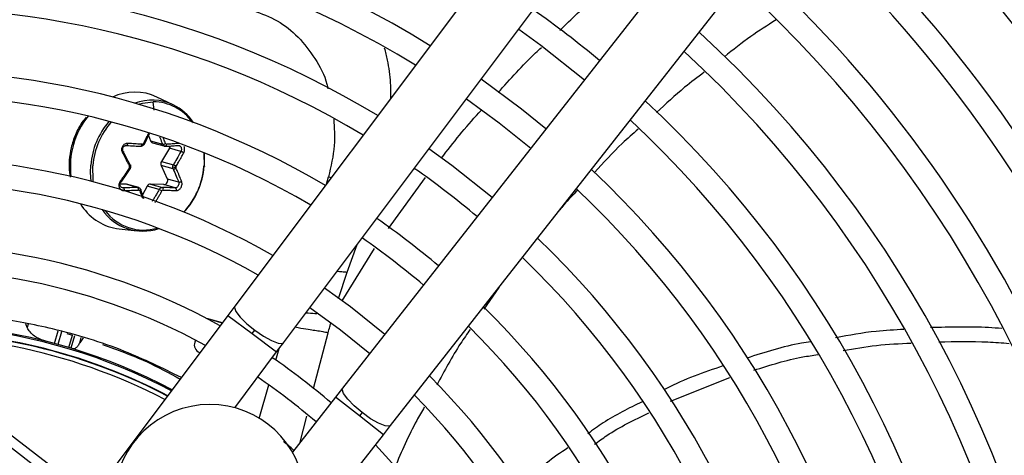
# Model space of a CAD drawing. Units: millimetres. Extents: x 5 to 414, y 3 to 291.
# Drawn here: x 84 to 89, y 253 to 255 of the extents above; entities that cross this region are included whole.
import ezdxf

# ---------------------------------------------------------------- set-up
doc = ezdxf.new("R2010")
doc.units = ezdxf.units.MM

msp = doc.modelspace()

# ---------------------------------------------------------------- linework, layer by layer
at = {"color": 7, "linetype": 'Continuous', "lineweight": 25}
for p, q in [((86.6285, 256.1113), (84.7468, 253.6037)), ((85.0268, 253.3936), (86.9084, 255.9012)), ((87.3019, 255.5993), (85.3667, 253.1328)), ((85.6421, 252.9167), (87.5772, 255.3833)), ((84.3925, 254.7609), (84.2986, 254.8061)), ((84.2263, 254.5349), (84.2555, 254.5964)), ((84.2503, 254.5854), (84.262, 254.5545)), ((84.262, 254.5545), (84.3307, 254.5348)), ((84.2736, 254.5432), (84.3459, 254.5225)), ((84.3715, 254.512), (84.3241, 254.4361)), ((84.4362, 254.4935), (84.3715, 254.512)), ((84.5699, 254.485), (84.5706, 254.4113)), ((84.3223, 254.4123), (84.3581, 254.3364)), ((84.391, 254.3926), (84.3223, 254.4123)), ((84.3241, 254.4361), (84.3928, 254.4164)), ((84.0925, 254.3171), (84.1206, 254.358)), ((84.1206, 254.358), (84.1441, 254.3923)), ((84.1187, 254.3059), (84.0859, 254.3043)), ((84.1874, 254.2861), (84.1187, 254.3059)), ((84.1948, 254.2849), (84.124, 254.3052)), ((84.3384, 254.3023), (84.2609, 254.3059)), ((84.2609, 254.3059), (84.3297, 254.2861)), ((84.4032, 254.2837), (84.3384, 254.3023)), ((84.3581, 254.3364), (84.4229, 254.3178)), ((84.2235, 254.2209), (84.2062, 254.2727)), ((84.2422, 254.294), (84.2157, 254.2442)), ((84.3109, 254.2742), (84.2422, 254.294)), ((84.0811, 254.0474), (84.1847, 254.036)), ((86.2658, 253.7117), (86.1795, 253.5856)), ((84.7468, 253.6037), (84.7069, 253.5505)), ((84.7069, 253.5505), (83.9514, 252.5437)), ((84.6736, 253.5061), (84.594, 253.5304)), ((84.6747, 253.5075), (84.5984, 253.5294)), ((83.5521, 253.4801), (83.5433, 253.5018)), ((84.8469, 253.4455), (84.8614, 253.4648)), ((83.7804, 253.4454), (83.8128, 253.4369)), ((83.8747, 253.4207), (83.8543, 253.3934)), ((84.5197, 253.4087), (84.5163, 253.3969)), ((84.9868, 253.3404), (85.0268, 253.3936)), ((84.539, 253.3387), (84.5464, 253.3367)), ((84.5433, 253.3372), (84.5462, 253.3363)), ((84.7456, 253.0189), (84.9868, 253.3404)), ((85.6675, 251.1662), (83.0494, 253.1752)), ((87.2533, 253.0577), (87.5934, 253.1937)), ((83.0156, 253.1311), (85.6337, 251.1222)), ((85.3667, 253.1328), (85.3257, 253.0804)), ((85.3257, 253.0804), (85.0776, 252.7642)), ((85.4783, 252.9914), (85.4634, 252.9724)), ((85.601, 252.8644), (85.6421, 252.9167)), ((84.8241, 251.8741), (85.601, 252.8644))]:
    msp.add_line(p, q, dxfattribs=at)
at = {"color": 8, "linetype": 'Continuous', "lineweight": 25}
for p, q in [((84.2818, 254.7303), (84.2775, 254.7786)), ((85.2729, 254.3047), (85.2849, 254.3468)), ((85.3004, 254.3415), (85.2849, 254.3468)), ((85.6301, 254.0495), (85.8427, 254.3441)), ((84.0943, 254.2869), (84.1054, 254.2837)), ((83.8587, 254.1919), (83.867, 254.1792)), ((85.363, 253.6348), (85.5496, 253.9345)), ((85.3934, 253.7992), (85.4508, 253.9587)), ((85.3434, 253.6474), (85.3934, 253.7992)), ((84.7069, 253.5505), (84.8469, 253.4455)), ((83.5576, 253.4991), (83.5521, 253.4801)), ((83.7094, 253.3886), (83.7306, 253.4624)), ((83.7486, 253.4568), (83.7276, 253.3836)), ((85.1996, 253.13), (85.2832, 253.4503)), ((83.7922, 253.3651), (83.8128, 253.4367)), ((83.8234, 253.4334), (83.8029, 253.3619)), ((83.8543, 253.3934), (83.863, 253.4238)), ((84.8469, 253.4455), (84.9868, 253.3404)), ((84.9827, 253.2929), (85.0022, 253.3609)), ((84.8868, 252.9585), (84.9419, 253.1505)), ((85.4634, 252.9724), (85.3257, 253.0804)), ((85.123, 252.8222), (85.16, 252.9716)), ((85.601, 252.8644), (85.4634, 252.9724))]:
    msp.add_line(p, q, dxfattribs=at)
at = {"color": 7, "linetype": 'Continuous', "lineweight": 25, "flags": 128}
for points in [[(86.3793, 255.196), (86.5059, 255.104), (86.7577, 254.9057)], [(86.5354, 254.6223), (86.3951, 254.7357), (86.1631, 254.908)], [(86.079, 254.7959), (86.2669, 254.6579), (86.4489, 254.5121)], [(84.2054, 254.5229), (84.2067, 254.5228), (84.2079, 254.5232), (84.2091, 254.5241), (84.2102, 254.5255), (84.2111, 254.5273), (84.2119, 254.5294), (84.2124, 254.5317), (84.2128, 254.5342)], [(84.2242, 254.5348), (84.2254, 254.5346), (84.2261, 254.5347), (84.2264, 254.535), (84.2262, 254.5356), (84.2255, 254.5364), (84.2244, 254.5373), (84.223, 254.5384), (84.2212, 254.5396)], [(84.568, 254.4858), (84.5684, 254.4817), (84.5691, 254.4097)], [(86.2266, 254.2287), (85.9942, 254.4128), (85.8628, 254.5078)], [(83.9201, 254.3207), (83.9162, 254.3723), (83.9177, 254.4146)], [(84.5703, 254.4079), (84.571, 254.4076), (84.5714, 254.4074), (84.5716, 254.4071), (84.5715, 254.4069), (84.5712, 254.4067), (84.5706, 254.4066), (84.5698, 254.4065), (84.5688, 254.4064)], [(84.124, 254.3052), (84.1214, 254.3058), (84.1187, 254.3059)], [(84.2044, 254.2742), (84.2055, 254.2737), (84.2062, 254.2728), (84.2064, 254.2719), (84.206, 254.2707), (84.2052, 254.2695), (84.204, 254.2682), (84.2023, 254.267), (84.2003, 254.2658)], [(85.6089, 253.4414), (85.4123, 253.5992), (85.2622, 253.7074)], [(85.1781, 253.5954), (85.3538, 253.4678), (85.5224, 253.3312)], [(84.5984, 253.5294), (84.5902, 253.5308), (84.5884, 253.5308)]]:
    msp.add_lwpolyline(points, dxfattribs=at)
at = {"color": 8, "linetype": 'Continuous', "lineweight": 25, "flags": 128}
for points in [[(84.1897, 254.7648), (84.2149, 254.7716), (84.2775, 254.7786)], [(83.9329, 254.3173), (83.9315, 254.3278), (83.9297, 254.4097)], [(84.7468, 253.6037), (84.7445, 253.5962), (84.7529, 253.5727), (84.7774, 253.5403), (84.815, 253.5028), (84.8614, 253.4648)], [(84.8614, 253.4648), (84.9108, 253.4309), (84.9573, 253.4052), (84.9953, 253.3908), (85.0202, 253.3894), (85.0268, 253.3936)], [(85.4783, 252.9914), (85.4328, 253.0304), (85.3959, 253.0687), (85.3721, 253.1017), (85.3643, 253.1254), (85.3667, 253.1328)], [(85.6421, 252.9167), (85.6355, 252.9126), (85.6106, 252.9146), (85.5729, 252.9298), (85.527, 252.9565), (85.4783, 252.9914)]]:
    msp.add_lwpolyline(points, dxfattribs=at)
at = {"color": 7, "linetype": 'Continuous', "lineweight": 25}
for centre, radius in [((82.8518, 250.3072), 13.5024), ((82.8518, 250.2072), 11.825), ((82.8518, 250.2072), 11.8), ((82.8518, 250.2072), 11.71), ((82.8518, 250.2072), 11.685)]:
    msp.add_circle(centre, radius, dxfattribs=at)
for centre, radius, start, end in [((82.8518, 250.2072), 7.11, 57.33308, 137.66692), ((82.8518, 250.2072), 9.25, 23.02651, 48.64374), ((82.8518, 250.2072), 9.11, 23.0346, 48.59389), ((82.8518, 250.2072), 6.75, 57.55842, 137.44158), ((82.8518, 250.2072), 6.61, 57.65271, 137.34729), ((82.8518, 250.2072), 8.75, 23.0566, 48.45837), ((82.8518, 250.2072), 8.61, 23.06565, 48.4026), ((82.8518, 250.2072), 6.25, 57.91461, 137.08539), ((82.8518, 250.2072), 8.25, 23.09033, 48.25049), ((82.8518, 250.2072), 6.11, 58.02483, 136.97517), ((82.8518, 250.2072), 8.11, 23.10052, 48.18768), ((82.8518, 250.2072), 5.75, 58.33299, 136.66701), ((82.8518, 250.2072), 7.75, 23.12842, 48.01572), ((82.8518, 250.2072), 7.61, 23.13998, 47.94445), ((82.8518, 250.2072), 5.61, 58.4636, 136.5364), ((82.8518, 250.2072), 7.25, 23.17176, 47.7485), ((82.8518, 250.2072), 5.25, 58.8314, 136.1686), ((82.8518, 250.2072), 7.11, 327.33308, 47.66692), ((82.8518, 250.2072), 5.11, 58.9886, 136.032), ((82.8518, 250.2072), 6.25, 50.29936, 54.70064), ((82.8518, 250.2072), 6.75, 327.55842, 47.44158), ((82.8518, 250.2072), 6.61, 327.65271, 47.34729), ((82.8518, 250.2072), 4.75, 59.4354, 135.5646), ((82.8518, 250.2072), 4.61, 59.6281, 135.3719), ((84.171, 254.5305), 0.3037, 65.1496, 115.0959), ((84.2743, 254.4985), 0.2802, 35.4792, 89.364), ((84.262, 254.4943), 0.2968, 33.602, 63.9214), ((82.8518, 250.2072), 6.25, 327.91461, 47.08539), ((82.8518, 250.2072), 6.11, 328.02483, 46.97517), ((84.2788, 254.5602), 0.0178, 198.7603, 253.1459), ((84.3315, 254.5635), 0.0288, 268.3966, 303.6178), ((84.3491, 254.5259), 0.0263, 328.1524, 356.935), ((82.8518, 250.2072), 4.25, 60.1824, 134.8176), ((84.3583, 254.3771), 0.4298, 175.2066, 175.6523), ((84.3454, 254.4225), 0.0253, 147.5384, 203.7664), ((84.1309, 254.4035), 0.0102, 355.2524, 26.1861), ((84.4056, 254.4788), 0.0761, 257.4073, 270.9782), ((84.4178, 254.4017), 0.0109, 175.0835, 203.692), ((84.142, 254.4404), 0.4281, 316.2925, 355.4428), ((84.1336, 254.4429), 0.4382, 316.9355, 355.4147), ((84.1405, 254.4423), 0.4298, 355.2066, 355.6523), ((84.1328, 254.4445), 0.4391, 355.2066, 355.6523), ((82.8518, 250.2072), 5.11, 49.9457, 55.0543), ((82.8518, 250.2072), 5.75, 328.33299, 46.66701), ((82.8518, 250.2072), 4.11, 60.4244, 134.5756), ((84.261, 254.285), 0.0209, 90.2083, 154.5535), ((84.3368, 254.326), 0.0238, 274.0467, 26.0418), ((84.1779, 254.2743), 0.0152, 347.9671, 51.0459), ((84.2692, 254.1777), 0.1052, 56.9132, 66.6518), ((84.3222, 254.275), 0.0134, 343.1706, 56.1769), ((82.8518, 250.2072), 5.61, 328.4636, 46.5364), ((84.117, 254.3456), 0.3004, 213.6504, 263.1269), ((84.2178, 254.3204), 0.2856, 214.5185, 288.7387), ((84.2233, 254.3193), 0.2782, 216.5762, 286.5329), ((82.8518, 250.2072), 4.75, 49.7988, 55.2012), ((82.8518, 250.2072), 4.61, 49.7354, 55.2646), ((82.8518, 250.2072), 5.25, 328.8314, 46.1686), ((82.8518, 250.2072), 3.75, 61.1304, 133.8696), ((82.8518, 250.2072), 5.11, 328.9886, 46.0114), ((82.8518, 250.2072), 3.61, 61.4434, 133.5566), ((82.8518, 250.2072), 4.75, 329.4354, 45.5646), ((82.8518, 250.2072), 3.295, 62.246, 106.2339), ((82.8518, 250.2072), 3.25, 62.3735, 95.2159), ((82.8518, 250.2072), 4.61, 329.6281, 45.3719), ((84.5601, 253.3807), 0.0467, 159.6869, 248.9122), ((82.8518, 250.2072), 3.75, 49.2424, 55.7576), ((82.8518, 250.2072), 3.61, 49.1398, 55.8602), ((82.8518, 250.2072), 4.25, 330.1824, 44.8176), ((82.8518, 250.2072), 4.11, 330.4244, 44.5756), ((84.602, 252.488), 0.55, 282.9788, 182.0212), ((82.8518, 250.2072), 3.75, 349.1229, 43.8696)]:
    msp.add_arc(centre, radius, start, end, dxfattribs=at)
at = {"color": 8, "linetype": 'Continuous', "lineweight": 25}
for centre, radius, start, end in [((84.2711, 254.5045), 0.2837, 64.6624, 110.5591), ((84.2609, 254.4064), 0.4608, 141.0881, 187.1384), ((84.3576, 254.3785), 0.4415, 139.3637, 175.3056), ((84.3594, 254.3781), 0.4309, 138.6891, 175.3455), ((84.3437, 254.5327), 0.0114, 300.1035, 7.7266), ((84.1432, 254.4129), 0.0105, 257.9556, 296.8981), ((82.8518, 250.2072), 3.2877, 62.2665, 106.2339), ((82.8518, 250.2072), 3.225, 62.4459, 95.2159), ((82.8518, 250.2072), 3.2523, 62.3668, 82.0161)]:
    msp.add_arc(centre, radius, start, end, dxfattribs=at)
at = {"color": 7, "linetype": 'Continuous', "lineweight": 25}
for centre, major_axis, ratio, start_param, end_param in [((84.2135, 254.5443), (0.0012, 0.01), 0.873388, 3.195011, 4.326148), ((84.3551, 254.5443), (0.0015, 0.01), 0.826859, 2.187144, 3.318281), ((84.1319, 254.4027), (0.00358, 0.00938), 0.895497, 4.467237, 5.033061), ((84.4152, 254.4028), (0.00263, 0.00968), 0.809315, 1.238078, 1.803901), ((84.192, 254.2613), (0.00435, 0.00915), 0.849568, 5.57444, 6.705578), ((84.3336, 254.2613), (0.00355, 0.00943), 0.815525, 0.25979, 1.390927), ((82.5297, 249.0025), (6.016, -1.725), 0.725707, 1.582774, 1.592172)]:
    msp.add_ellipse(centre, major_axis=major_axis, ratio=ratio, start_param=start_param, end_param=end_param, dxfattribs=at)
at = {"color": 8, "linetype": 'Continuous', "lineweight": 25}
for points, knots in [([(86.6154, 255.1887), (86.6824, 255.254), (86.7696, 255.3392), (86.8644, 255.416), (86.8864, 255.4339)], [0, 0, 0, 0, 0.767671, 1, 1, 1, 1]), ([(84.8533, 255.3029), (84.9, 255.2855), (84.9935, 255.2509), (85.1142, 255.1548), (85.2094, 255.0301), (85.2662, 254.9263), (85.2799, 254.8626), (85.2818, 254.8538)], [0, 0, 0, 0, 0.24042, 0.4808457, 0.7212703, 0.9616952, 1, 1, 1, 1]), ([(85.6061, 255.0881), (85.6121, 255.0648), (85.629, 254.9993), (85.642, 254.9017), (85.6424, 254.827), (85.6425, 254.7973)], [0, 0, 0, 0, 0.2496895, 0.7015132, 1, 1, 1, 1]), ([(86.2606, 254.8312), (86.3306, 254.9094), (86.4107, 254.9988), (86.4988, 255.0802), (86.5098, 255.0904)], [0, 0, 0, 0, 0.874824, 1, 1, 1, 1]), ([(85.9348, 254.4553), (86.004, 254.544), (86.0774, 254.6381), (86.1596, 254.7246), (86.1643, 254.7295)], [0, 0, 0, 0, 0.94237, 1, 1, 1, 1]), ([(85.3155, 254.6795), (85.3186, 254.6288), (85.3256, 254.5177), (85.2993, 254.407), (85.2849, 254.3468)], [0, 0, 0, 0, 0.4568265, 1, 1, 1, 1]), ([(84.249, 254.598), (84.2479, 254.5954), (84.244, 254.5868), (84.2372, 254.5726), (84.2291, 254.5557), (84.2238, 254.5448), (84.2212, 254.5396)], [0, 0, 0, 0, 0.132992, 0.44137, 0.729021, 1, 1, 1, 1]), ([(84.313, 254.5776), (84.314, 254.5751), (84.3203, 254.5608), (84.326, 254.5466), (84.3307, 254.5348)], [0, 0, 0, 0, 0.172135, 1, 1, 1, 1]), ([(84.3475, 254.5396), (84.3441, 254.548), (84.3403, 254.5576), (84.3363, 254.5673), (84.3357, 254.5686)], [0, 0, 0, 0, 0.871073, 1, 1, 1, 1]), ([(84.4369, 254.5169), (84.4375, 254.5151), (84.4388, 254.5114), (84.4392, 254.5053), (84.4385, 254.4991), (84.437, 254.4954), (84.4362, 254.4935)], [0, 0, 0, 0, 0.244714, 0.498693, 0.732567, 1, 1, 1, 1]), ([(84.4527, 254.4858), (84.4541, 254.4888), (84.4567, 254.4946), (84.4581, 254.5045), (84.4577, 254.5137), (84.4558, 254.5189), (84.455, 254.5212)], [0, 0, 0, 0, 0.2680162, 0.528683, 0.7913496, 1, 1, 1, 1]), ([(84.2003, 254.2658), (84.2032, 254.2575), (84.2081, 254.2435), (84.2127, 254.2296), (84.2146, 254.2238)], [0, 0, 0, 0, 0.589098, 1, 1, 1, 1]), ([(84.3109, 254.2742), (84.3059, 254.2653), (84.2975, 254.2505), (84.2855, 254.2301), (84.2772, 254.2162), (84.2722, 254.208), (84.2707, 254.2056)], [0, 0, 0, 0, 0.388939, 0.640492, 0.891976, 1, 1, 1, 1]), ([(84.2883, 254.1999), (84.2916, 254.2053), (84.2985, 254.2166), (84.3083, 254.2334), (84.3178, 254.2499), (84.3238, 254.2606), (84.3267, 254.2658)], [0, 0, 0, 0, 0.2511885, 0.5175258, 0.7659627, 1, 1, 1, 1]), ([(85.3356, 253.8052), (85.3435, 253.8042), (85.3589, 253.8022), (85.3822, 253.8002), (85.3934, 253.7992)], [0, 0, 0, 0, 0.514975, 1, 1, 1, 1]), ([(85.218, 253.5592), (85.2145, 253.5593), (85.1943, 253.5601), (85.1726, 253.5622), (85.1546, 253.564)], [0, 0, 0, 0, 0.171967, 1, 1, 1, 1]), ([(85.2832, 253.4503), (85.273, 253.4521), (85.2448, 253.457), (85.2117, 253.4622), (85.1751, 253.4678), (85.1417, 253.4728), (85.1049, 253.4801), (85.0933, 253.4823)], [0, 0, 0, 0, 0.106555, 0.295833, 0.522694, 0.85035, 1, 1, 1, 1]), ([(85.2832, 253.4503), (85.2864, 253.462), (85.2914, 253.4806), (85.2967, 253.4991), (85.2986, 253.5058)], [0, 0, 0, 0, 0.633437, 1, 1, 1, 1])]:
    msp.add_open_spline(points, degree=3, knots=knots, dxfattribs=at)
at = {"color": 7, "linetype": 'Continuous', "lineweight": 25}
for points, knots in [([(87.8598, 255.2491), (87.8105, 255.2181), (87.7073, 255.1532), (87.6121, 255.077), (87.5623, 255.0372)], [0, 0, 0, 0, 0.477124, 1, 1, 1, 1]), ([(87.4461, 254.948), (87.4082, 254.9198), (87.3124, 254.8484), (87.2253, 254.7665), (87.1726, 254.7169)], [0, 0, 0, 0, 0.3949468, 1, 1, 1, 1]), ([(83.8922, 254.6909), (83.8835, 254.6805), (83.8583, 254.6501), (83.8282, 254.5899), (83.8036, 254.5169), (83.7941, 254.4528), (83.7918, 254.3958), (83.7965, 254.3632), (83.7992, 254.3445)], [0, 0, 0, 0, 0.111722, 0.32481, 0.538282, 0.729027, 0.844402, 1, 1, 1, 1]), ([(87.0658, 254.6209), (87.035, 254.594), (86.946, 254.5163), (86.8667, 254.4285), (86.8149, 254.3711)], [0, 0, 0, 0, 0.345883, 1, 1, 1, 1]), ([(84.1303, 254.5394), (84.1303, 254.5394), (84.1303, 254.5394), (84.1303, 254.5394), (84.1303, 254.5394), (84.1301, 254.5394), (84.1293, 254.5395), (84.1263, 254.5395), (84.1205, 254.5388), (84.1125, 254.5357), (84.1052, 254.53), (84.0996, 254.5225), (84.096, 254.5138), (84.0946, 254.5042), (84.0955, 254.4945), (84.0981, 254.4887), (84.0994, 254.4858)], [0, 0, 0, 0, 0.000023, 0.000185, 0.00062, 0.002243, 0.0085, 0.033053, 0.130067, 0.254274, 0.383927, 0.50094, 0.621819, 0.747509, 0.874201, 1, 1, 1, 1]), ([(84.1043, 254.4935), (84.1033, 254.4954), (84.1016, 254.4991), (84.1009, 254.5054), (84.1016, 254.5114), (84.1039, 254.5171), (84.1076, 254.5219), (84.1124, 254.5253), (84.118, 254.5275), (84.1219, 254.5276), (84.1239, 254.5276)], [0, 0, 0, 0, 0.133786, 0.250655, 0.377691, 0.499994, 0.622348, 0.749335, 0.866271, 1, 1, 1, 1]), ([(84.1239, 254.5276), (84.1246, 254.5276), (84.1256, 254.5275), (84.127, 254.5287), (84.128, 254.5302), (84.1289, 254.5322), (84.1296, 254.5345), (84.1301, 254.5369), (84.1302, 254.5386), (84.1303, 254.5394)], [0, 0, 0, 0, 0.234141, 0.362257, 0.494205, 0.626926, 0.75725, 0.882336, 1, 1, 1, 1]), ([(84.1239, 254.5276), (84.1394, 254.5266), (84.167, 254.5249), (84.1937, 254.5235), (84.2054, 254.5229)], [0, 0, 0, 0, 0.559817, 1, 1, 1, 1]), ([(84.2128, 254.5342), (84.2045, 254.5347), (84.1904, 254.5356), (84.1698, 254.5368), (84.1507, 254.5381), (84.1373, 254.5389), (84.1303, 254.5394)], [0, 0, 0, 0, 0.3078393, 0.5212309, 0.7511102, 1, 1, 1, 1]), ([(84.2242, 254.5348), (84.2231, 254.533), (84.2209, 254.5294), (84.2162, 254.5256), (84.211, 254.5231), (84.2073, 254.5229), (84.2054, 254.5229)], [0, 0, 0, 0, 0.250013, 0.500001, 0.749988, 1, 1, 1, 1]), ([(84.3477, 254.5229), (84.3459, 254.5229), (84.3423, 254.5231), (84.3374, 254.5256), (84.3333, 254.5294), (84.3316, 254.533), (84.3307, 254.5348)], [0, 0, 0, 0, 0.250012, 0.499999, 0.749987, 1, 1, 1, 1]), ([(84.3477, 254.5229), (84.3618, 254.5237), (84.3871, 254.5251), (84.4111, 254.5268), (84.4217, 254.5276)], [0, 0, 0, 0, 0.560156, 1, 1, 1, 1]), ([(84.43, 254.5394), (84.4207, 254.5387), (84.406, 254.5376), (84.3857, 254.5362), (84.3701, 254.5351), (84.36, 254.5345), (84.3551, 254.5342)], [0, 0, 0, 0, 0.38279, 0.603854, 0.808616, 1, 1, 1, 1]), ([(84.4217, 254.5276), (84.4234, 254.5276), (84.4264, 254.5275), (84.4307, 254.5253), (84.4344, 254.5219), (84.4361, 254.5186), (84.4369, 254.5169)], [0, 0, 0, 0, 0.267577, 0.501315, 0.755389, 1, 1, 1, 1]), ([(84.4239, 254.5276), (84.4254, 254.5275), (84.4283, 254.5272), (84.4309, 254.525), (84.4321, 254.5239)], [0, 0, 0, 0, 0.504274, 1, 1, 1, 1]), ([(84.1043, 254.4935), (84.1049, 254.4933), (84.1058, 254.4931), (84.1059, 254.4921), (84.1054, 254.491), (84.1044, 254.4898), (84.1027, 254.4881), (84.1007, 254.4867), (84.0994, 254.4858)], [0, 0, 0, 0, 0.238104, 0.367489, 0.5, 0.632511, 0.761896, 1, 1, 1, 1]), ([(84.0994, 254.4858), (84.1047, 254.4761), (84.113, 254.4607), (84.1239, 254.4397), (84.1322, 254.4235), (84.1375, 254.4129), (84.14, 254.408)], [0, 0, 0, 0, 0.3750754, 0.5905461, 0.8086998, 1, 1, 1, 1]), ([(84.1441, 254.4164), (84.1369, 254.4307), (84.1241, 254.4564), (84.1103, 254.4821), (84.1043, 254.4935)], [0, 0, 0, 0, 0.560156, 1, 1, 1, 1]), ([(84.3399, 254.5244), (84.3415, 254.5238), (84.3445, 254.5227), (84.3478, 254.5228), (84.3495, 254.5228)], [0, 0, 0, 0, 0.499505, 1, 1, 1, 1]), ([(84.4362, 254.4935), (84.4284, 254.4791), (84.4145, 254.4533), (84.3995, 254.4277), (84.3928, 254.4164)], [0, 0, 0, 0, 0.559817, 1, 1, 1, 1]), ([(84.4086, 254.408), (84.4134, 254.416), (84.4215, 254.4297), (84.4326, 254.4491), (84.4426, 254.467), (84.4492, 254.4793), (84.4527, 254.4858)], [0, 0, 0, 0, 0.310214, 0.530252, 0.748607, 1, 1, 1, 1]), ([(84.4362, 254.4935), (84.4373, 254.4933), (84.4389, 254.4931), (84.4418, 254.4921), (84.4442, 254.4911), (84.4467, 254.4898), (84.449, 254.4885), (84.4511, 254.4871), (84.4522, 254.4862), (84.4527, 254.4858)], [0, 0, 0, 0, 0.234141, 0.362256, 0.494205, 0.626925, 0.757249, 0.882336, 1, 1, 1, 1]), ([(84.1441, 254.4164), (84.1447, 254.4161), (84.1458, 254.4157), (84.146, 254.4145), (84.1456, 254.4133), (84.1448, 254.412), (84.1431, 254.4102), (84.1412, 254.4089), (84.14, 254.408)], [0, 0, 0, 0, 0.239004, 0.368386, 0.500677, 0.632868, 0.761961, 1, 1, 1, 1]), ([(84.1441, 254.4164), (84.1448, 254.4145), (84.1463, 254.4108), (84.1463, 254.4066), (84.1462, 254.4045)], [0, 0, 0, 0, 0.506755, 1, 1, 1, 1]), ([(84.148, 254.4036), (84.148, 254.4056), (84.148, 254.4097), (84.1465, 254.4135), (84.1457, 254.4154)], [0, 0, 0, 0, 0.497068, 1, 1, 1, 1]), ([(84.389, 254.4045), (84.3893, 254.4066), (84.3899, 254.4108), (84.3919, 254.4145), (84.3928, 254.4164)], [0, 0, 0, 0, 0.493244, 1, 1, 1, 1]), ([(84.3928, 254.4164), (84.3938, 254.4161), (84.3954, 254.4157), (84.3981, 254.4145), (84.4004, 254.4134), (84.4027, 254.412), (84.4056, 254.4102), (84.4074, 254.4089), (84.4086, 254.408)], [0, 0, 0, 0, 0.237366, 0.366259, 0.498379, 0.63074, 0.760321, 1, 1, 1, 1]), ([(84.1392, 254.3974), (84.134, 254.3895), (84.125, 254.376), (84.112, 254.3571), (84.0999, 254.3398), (84.0915, 254.3281), (84.087, 254.3219)], [0, 0, 0, 0, 0.310214, 0.530252, 0.748607, 1, 1, 1, 1]), ([(84.1423, 254.3926), (84.1429, 254.3924), (84.144, 254.3921), (84.1443, 254.3924), (84.1441, 254.393), (84.1434, 254.3938), (84.142, 254.3952), (84.1403, 254.3965), (84.1392, 254.3974)], [0, 0, 0, 0, 0.237366, 0.366259, 0.498379, 0.63074, 0.760321, 1, 1, 1, 1]), ([(84.1441, 254.3923), (84.1451, 254.3941), (84.1471, 254.3976), (84.1477, 254.4016), (84.148, 254.4036)], [0, 0, 0, 0, 0.500021, 1, 1, 1, 1]), ([(84.391, 254.3926), (84.3903, 254.3945), (84.3889, 254.3982), (84.389, 254.4024), (84.389, 254.4045)], [0, 0, 0, 0, 0.506755, 1, 1, 1, 1]), ([(84.391, 254.3926), (84.392, 254.3924), (84.3936, 254.3921), (84.3965, 254.3924), (84.3989, 254.393), (84.4014, 254.3938), (84.4045, 254.3952), (84.4065, 254.3965), (84.4078, 254.3974)], [0, 0, 0, 0, 0.239004, 0.368386, 0.500677, 0.632868, 0.761961, 1, 1, 1, 1]), ([(84.391, 254.3926), (84.3973, 254.3785), (84.4084, 254.3534), (84.4184, 254.3287), (84.4229, 254.3178)], [0, 0, 0, 0, 0.560156, 1, 1, 1, 1]), ([(84.4403, 254.3219), (84.4364, 254.3312), (84.4304, 254.3459), (84.4216, 254.3663), (84.4147, 254.3821), (84.41, 254.3925), (84.4078, 254.3974)], [0, 0, 0, 0, 0.3750754, 0.5905461, 0.8086998, 1, 1, 1, 1]), ([(84.087, 254.3219), (84.0852, 254.319), (84.0817, 254.3134), (84.0793, 254.3038), (84.0793, 254.2944), (84.0817, 254.2857), (84.0863, 254.2783), (84.0928, 254.2725), (84.1008, 254.2688), (84.1068, 254.2685), (84.1097, 254.2683)], [0, 0, 0, 0, 0.129439, 0.255329, 0.382184, 0.502611, 0.623188, 0.748631, 0.874755, 1, 1, 1, 1]), ([(84.1054, 254.2837), (84.1033, 254.2838), (84.0995, 254.2841), (84.0942, 254.2866), (84.09, 254.2902), (84.087, 254.2951), (84.0856, 254.3007), (84.0857, 254.3066), (84.0874, 254.3125), (84.0897, 254.316), (84.0909, 254.3178)], [0, 0, 0, 0, 0.13379, 0.25066, 0.377698, 0.500005, 0.622361, 0.749349, 0.866285, 1, 1, 1, 1]), ([(84.0909, 254.3178), (84.0915, 254.3175), (84.0924, 254.317), (84.0926, 254.3171), (84.0923, 254.3175), (84.0915, 254.3183), (84.0902, 254.3193), (84.0887, 254.3205), (84.0876, 254.3214), (84.087, 254.3219)], [0, 0, 0, 0, 0.234141, 0.362256, 0.494205, 0.626925, 0.757249, 0.882336, 1, 1, 1, 1]), ([(84.4229, 254.3178), (84.4234, 254.316), (84.4243, 254.3125), (84.4241, 254.3066), (84.4227, 254.3007), (84.4202, 254.2951), (84.4167, 254.2902), (84.4126, 254.2866), (84.4079, 254.2841), (84.4048, 254.2838), (84.4032, 254.2837)], [0, 0, 0, 0, 0.133786, 0.250655, 0.377691, 0.499994, 0.622348, 0.749335, 0.866271, 1, 1, 1, 1]), ([(84.4094, 254.2683), (84.4094, 254.2683), (84.4094, 254.2683), (84.4094, 254.2683), (84.4094, 254.2683), (84.4096, 254.2683), (84.4103, 254.2683), (84.4128, 254.2684), (84.4179, 254.2693), (84.4249, 254.2727), (84.4316, 254.2785), (84.4371, 254.2861), (84.4409, 254.2947), (84.4429, 254.3041), (84.4429, 254.3136), (84.4411, 254.3191), (84.4403, 254.3219)], [0, 0, 0, 0, 0.000023, 0.000185, 0.00062, 0.002243, 0.0085, 0.033053, 0.130067, 0.254274, 0.383927, 0.50094, 0.621819, 0.747509, 0.874201, 1, 1, 1, 1]), ([(84.4229, 254.3178), (84.4239, 254.3175), (84.4256, 254.317), (84.4286, 254.3171), (84.4311, 254.3176), (84.4337, 254.3183), (84.437, 254.3197), (84.439, 254.321), (84.4403, 254.3219)], [0, 0, 0, 0, 0.2381037, 0.3674892, 0.5, 0.6325108, 0.7618963, 1, 1, 1, 1]), ([(84.1874, 254.2861), (84.1724, 254.2856), (84.1454, 254.2846), (84.1176, 254.284), (84.1054, 254.2837)], [0, 0, 0, 0, 0.560156, 1, 1, 1, 1]), ([(84.1054, 254.2837), (84.106, 254.2833), (84.107, 254.2826), (84.1082, 254.2804), (84.1089, 254.2783), (84.1094, 254.2759), (84.1099, 254.2725), (84.1098, 254.2699), (84.1097, 254.2683)], [0, 0, 0, 0, 0.238104, 0.367489, 0.5, 0.632511, 0.761896, 1, 1, 1, 1]), ([(84.1097, 254.2683), (84.1205, 254.2686), (84.1375, 254.2691), (84.1599, 254.2698), (84.1768, 254.2705), (84.1876, 254.2709), (84.1928, 254.2711)], [0, 0, 0, 0, 0.38279, 0.603854, 0.808616, 1, 1, 1, 1]), ([(84.1874, 254.2861), (84.1893, 254.286), (84.1929, 254.2859), (84.1978, 254.2834), (84.2019, 254.2795), (84.2036, 254.276), (84.2044, 254.2742)], [0, 0, 0, 0, 0.250012, 0.499999, 0.749987, 1, 1, 1, 1]), ([(84.3109, 254.2742), (84.3121, 254.276), (84.3143, 254.2795), (84.319, 254.2834), (84.3243, 254.2859), (84.3279, 254.286), (84.3297, 254.2861)], [0, 0, 0, 0, 0.250013, 0.500001, 0.749988, 1, 1, 1, 1]), ([(84.4032, 254.2837), (84.3898, 254.2841), (84.3658, 254.2847), (84.3407, 254.2857), (84.3297, 254.2861)], [0, 0, 0, 0, 0.559817, 1, 1, 1, 1]), ([(84.335, 254.2711), (84.3429, 254.2708), (84.3561, 254.2702), (84.3748, 254.2695), (84.3919, 254.2688), (84.4034, 254.2685), (84.4094, 254.2683)], [0, 0, 0, 0, 0.307839, 0.521231, 0.75111, 1, 1, 1, 1]), ([(84.4032, 254.2837), (84.4042, 254.2833), (84.4057, 254.2826), (84.4074, 254.2805), (84.4085, 254.2784), (84.4092, 254.276), (84.4096, 254.2734), (84.4097, 254.2708), (84.4095, 254.2691), (84.4094, 254.2683)], [0, 0, 0, 0, 0.2341412, 0.3622568, 0.4942055, 0.626926, 0.75725, 0.8823362, 1, 1, 1, 1]), ([(86.7191, 254.2706), (86.6914, 254.2431), (86.6549, 254.207), (86.623, 254.1669), (86.6154, 254.1573)], [0, 0, 0, 0, 0.7619718, 1, 1, 1, 1]), ([(84.4388, 253.1932), (84.3308, 253.2461), (84.0926, 253.3628), (83.7299, 253.4716), (83.3647, 253.5413), (83.023, 253.5728), (82.7926, 253.5643), (82.6773, 253.56)], [0, 0, 0, 0, 0.197854, 0.43649, 0.624077, 0.811848, 1, 1, 1, 1]), ([(83.6527, 253.4041), (83.6525, 253.4042), (83.6518, 253.4044), (83.6491, 253.4051), (83.6287, 253.4112), (83.5991, 253.4256), (83.5681, 253.4525), (83.5571, 253.4715), (83.5521, 253.4801)], [0, 0, 0, 0, 0.004685, 0.016921, 0.064395, 0.498928, 0.772709, 1, 1, 1, 1]), ([(86.1003, 253.4699), (86.0816, 253.4431), (86.0101, 253.341), (85.9516, 253.2307), (85.9083, 253.1492)], [0, 0, 0, 0, 0.261549, 1, 1, 1, 1]), ([(88.5955, 253.4696), (88.5421, 253.4668), (88.4093, 253.46), (88.2797, 253.436), (88.2023, 253.4217)], [0, 0, 0, 0, 0.402766, 1, 1, 1, 1]), ([(89.159, 253.475), (89.1335, 253.4768), (88.9966, 253.4867), (88.8595, 253.483), (88.7479, 253.4799)], [0, 0, 0, 0, 0.18604, 1, 1, 1, 1]), ([(83.8543, 253.3934), (83.8508, 253.3873), (83.8431, 253.3737), (83.8291, 253.358), (83.821, 253.3576), (83.8157, 253.3574)], [0, 0, 0, 0, 0.227459, 0.501521, 1, 1, 1, 1]), ([(88.0583, 253.3989), (88.0411, 253.3963), (87.9149, 253.3773), (87.795, 253.3383), (87.6913, 253.3045)], [0, 0, 0, 0, 0.135883, 1, 1, 1, 1]), ([(88.796, 253.3983), (88.89, 253.4003), (89.025, 253.4033), (89.1597, 253.3928), (89.2005, 253.3896)], [0, 0, 0, 0, 0.69687, 1, 1, 1, 1]), ([(83.9852, 253.383), (84.0703, 253.3525), (84.2238, 253.2976), (84.368, 253.2194), (84.4323, 253.1846)], [0, 0, 0, 0, 0.554109, 1, 1, 1, 1]), ([(88.2453, 253.3477), (88.3091, 253.3591), (88.438, 253.3821), (88.5699, 253.3881), (88.6364, 253.3911)], [0, 0, 0, 0, 0.495351, 1, 1, 1, 1]), ([(87.732, 253.235), (87.8246, 253.2644), (87.9444, 253.3027), (88.0706, 253.3208), (88.0993, 253.3249)], [0, 0, 0, 0, 0.771889, 1, 1, 1, 1]), ([(87.5544, 253.26), (87.4429, 253.2221), (87.3258, 253.1824), (87.2198, 253.1245), (87.2148, 253.1218)], [0, 0, 0, 0, 0.952208, 1, 1, 1, 1]), ([(87.089, 253.0536), (87.0124, 253.016), (86.9025, 252.9621), (86.8061, 252.8912), (86.7769, 252.8697)], [0, 0, 0, 0, 0.6975201, 1, 1, 1, 1]), ([(85.8364, 253.023), (85.8216, 252.9976), (85.7566, 252.886), (85.7058, 252.7671), (85.6665, 252.6751)], [0, 0, 0, 0, 0.227295, 1, 1, 1, 1]), ([(86.8156, 252.8092), (86.8388, 252.8262), (86.9349, 252.8968), (87.0447, 252.9502), (87.128, 252.9908)], [0, 0, 0, 0, 0.241047, 1, 1, 1, 1]), ([(85.0856, 252.7744), (85.0755, 252.7839), (85.0521, 252.8062), (85.0353, 252.8187), (85.0258, 252.8258)], [0, 0, 0, 0, 0.429773, 1, 1, 1, 1]), ([(86.6618, 252.7883), (86.6199, 252.7602), (86.5185, 252.6921), (86.4332, 252.6082), (86.3831, 252.559)], [0, 0, 0, 0, 0.4130932, 1, 1, 1, 1])]:
    msp.add_open_spline(points, degree=3, knots=knots, dxfattribs=at)

doc.saveas('drawing.dxf')
